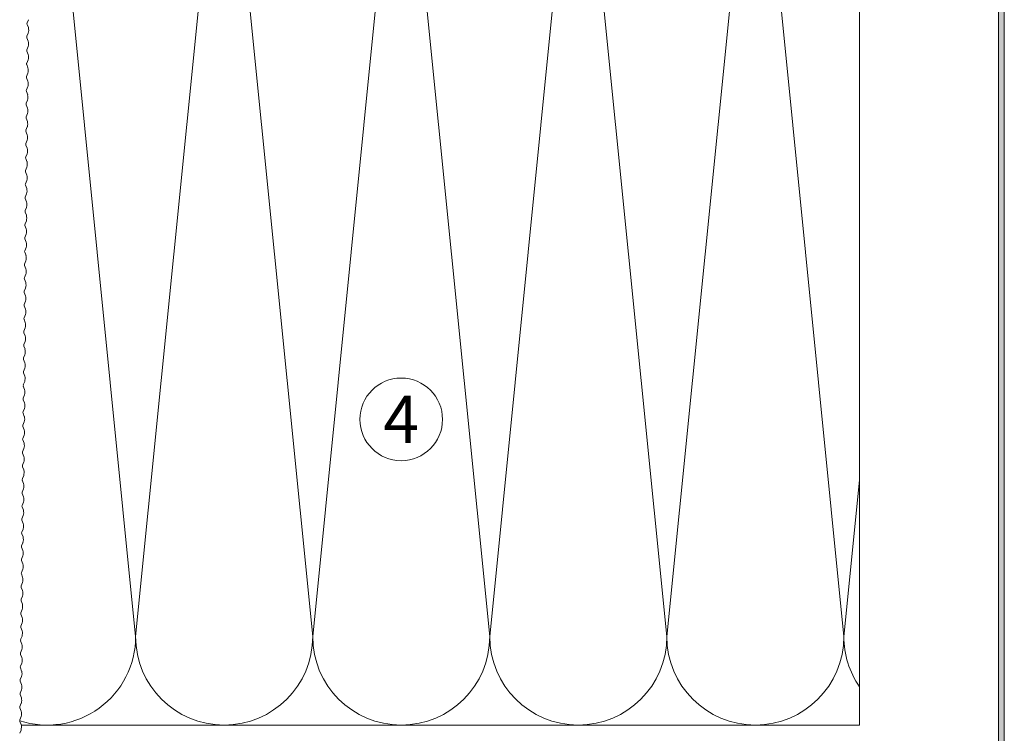
# Model space of a CAD drawing. Units: millimetres. Extents: x 1438 to 5345, y 1332 to 3989.
# Drawn here: x 3993 to 4160, y 2745 to 2866 of the extents above; entities that cross this region are included whole.
import ezdxf

# ---------------------------------------------------------------- set-up
doc = ezdxf.new("R2010")
doc.units = ezdxf.units.MM
doc.layers.add('90%', color=7, linetype='Continuous', transparency=0.9)
for name, color, linetype, lineweight in [('Schmale Volllinie', 7, 'Continuous', 13), ('Schmale Volllinie_Grau', 252, 'Continuous', 13), ('Text', 7, 'Continuous', 13)]:
    doc.layers.add(name, color=color, linetype=linetype, lineweight=lineweight)
doc.styles.get("Standard").update_dxf_attribs({"font": 'arial.ttf'})

# ---------------------------------------------------------------- blocks, each defined once
blk = doc.blocks.new('FOX-H_220_11 Draufsicht mit Dübel')
at = {"layer": 'Schmale Volllinie'}
for p, q in [((-108.7, -58.61), (-108.16, -58.39)), ((-107.24, -58.38), (-106.69, -58.59)), ((-106.43, -58.59), (-105.89, -58.36)), ((-104.97, -58.35), (-104.42, -58.57)), ((-104.16, -58.57), (-103.61, -58.34)), ((-102.69, -58.33), (-102.14, -58.55)), ((-101.89, -58.54), (-101.34, -58.31)), ((-100.42, -58.3), (-99.87, -58.52)), ((-99.62, -58.52), (-99.07, -58.29)), ((-98.15, -58.28), (-97.6, -58.5)), ((-97.35, -58.49), (-96.8, -58.27)), ((-95.88, -58.26), (-95.33, -58.48)), ((-95.07, -58.47), (-94.53, -58.24)), ((-93.61, -58.23), (-93.06, -58.45)), ((-92.8, -58.45), (-92.26, -58.22)), ((-91.34, -58.21), (-90.79, -58.43)), ((-90.53, -58.43), (-89.98, -58.2)), ((-89.07, -58.19), (-88.51, -58.4)), ((-88.26, -58.4), (-87.71, -58.17)), ((-86.79, -58.16), (-86.24, -58.38)), ((-85.99, -58.38), (-85.44, -58.15)), ((-84.52, -58.14), (-83.97, -58.36)), ((-83.72, -58.35), (-83.17, -58.12)), ((-82.25, -58.12), (-81.7, -58.33)), ((-81.45, -58.33), (-80.9, -58.1)), ((-79.98, -58.09), (-79.43, -58.31)), ((-79.17, -58.31), (-78.63, -58.08)), ((-77.71, -58.07), (-77.16, -58.29)), ((-76.9, -58.28), (-76.36, -58.05)), ((-75.44, -58.04), (-74.89, -58.26)), ((-74.63, -58.26), (-74.08, -58.03)), ((-73.17, -58.02), (-72.61, -58.24)), ((-72.36, -58.24), (-71.81, -58.01)), ((-70.89, -58), (-70.34, -58.22)), ((-70.09, -58.21), (-69.54, -57.98)), ((-68.62, -57.97), (-68.07, -58.19)), ((-67.82, -58.19), (-67.27, -57.96)), ((-66.35, -57.95), (-65.8, -58.17)), ((-65.55, -58.16), (-65, -57.94)), ((-64.08, -57.93), (-63.53, -58.14)), ((-63.27, -58.14), (-62.73, -57.91)), ((-61.81, -57.9), (-61.26, -58.12)), ((-61, -58.12), (-60.46, -57.89)), ((-181.39, -59.37), (-180.84, -59.14)), ((-179.92, -59.13), (-179.37, -59.35)), ((-179.12, -59.35), (-178.57, -59.12)), ((-177.65, -59.11), (-177.1, -59.33)), ((-176.85, -59.33), (-176.3, -59.1)), ((-175.38, -59.09), (-174.83, -59.3)), ((-174.57, -59.3), (-174.03, -59.07)), ((-173.11, -59.06), (-172.56, -59.28)), ((-172.3, -59.28), (-171.76, -59.05)), ((-170.84, -59.04), (-170.29, -59.26)), ((-170.03, -59.25), (-169.49, -59.02)), ((-168.57, -59.02), (-168.02, -59.23)), ((-167.76, -59.23), (-167.21, -59)), ((-166.29, -58.99), (-165.74, -59.21)), ((-165.49, -59.21), (-164.94, -58.98)), ((-164.02, -58.97), (-163.47, -59.18)), ((-163.22, -59.18), (-162.67, -58.95)), ((-161.75, -58.94), (-161.2, -59.16)), ((-160.95, -59.16), (-160.4, -58.93)), ((-159.48, -58.92), (-158.93, -59.14)), ((-158.67, -59.14), (-158.13, -58.91)), ((-157.21, -58.9), (-156.66, -59.11)), ((-156.4, -59.11), (-155.86, -58.88)), ((-154.94, -58.87), (-154.39, -59.09)), ((-154.13, -59.09), (-153.59, -58.86)), ((-152.67, -58.85), (-152.12, -59.07)), ((-151.86, -59.06), (-151.31, -58.84)), ((-150.39, -58.83), (-149.84, -59.04)), ((-149.59, -59.04), (-149.04, -58.81)), ((-148.12, -58.8), (-147.57, -59.02)), ((-147.32, -59.02), (-146.77, -58.79)), ((-145.85, -58.78), (-145.3, -59)), ((-145.05, -58.99), (-144.5, -58.76)), ((-143.58, -58.75), (-143.03, -58.97)), ((-142.77, -58.97), (-142.23, -58.74)), ((-141.31, -58.73), (-140.76, -58.95)), ((-140.5, -58.95), (-139.96, -58.72)), ((-139.04, -58.71), (-138.49, -58.93)), ((-138.23, -58.92), (-137.69, -58.69)), ((-136.77, -58.68), (-136.22, -58.9)), ((-135.96, -58.9), (-135.41, -58.67)), ((-134.49, -58.66), (-133.94, -58.88)), ((-133.69, -58.88), (-133.14, -58.65)), ((-132.22, -58.64), (-131.67, -58.85)), ((-131.42, -58.85), (-130.87, -58.62)), ((-129.95, -58.61), (-129.4, -58.83)), ((-129.15, -58.83), (-128.6, -58.6)), ((-127.68, -58.59), (-127.13, -58.81)), ((-126.87, -58.8), (-126.33, -58.57)), ((-125.41, -58.57), (-124.86, -58.78)), ((-124.6, -58.78), (-124.06, -58.55)), ((-123.14, -58.54), (-122.59, -58.76)), ((-122.33, -58.76), (-121.79, -58.53)), ((-120.87, -58.52), (-120.32, -58.74)), ((-120.06, -58.73), (-119.51, -58.5)), ((-118.59, -58.49), (-118.04, -58.71)), ((-117.79, -58.71), (-117.24, -58.48)), ((-116.32, -58.47), (-115.77, -58.69)), ((-115.52, -58.69), (-114.97, -58.46)), ((-114.05, -58.45), (-113.5, -58.66)), ((-113.25, -58.66), (-112.7, -58.43)), ((-111.78, -58.42), (-111.23, -58.64)), ((-110.97, -58.64), (-110.43, -58.41)), ((-109.51, -58.4), (-108.96, -58.62))]:
    blk.add_line(p, q, dxfattribs=at)
for centre, radius, start, end in [((-112.22, -60.17), 1.8, 75.8013, 105.3932), ((-109.95, -60.14), 1.8, 75.8013, 105.3932), ((-107.68, -60.12), 1.8, 75.8013, 105.3932), ((-105.41, -60.1), 1.8, 75.8013, 105.3932), ((-103.14, -60.07), 1.8, 75.8013, 105.3932), ((-100.86, -60.05), 1.8, 75.8013, 105.3932), ((-98.59, -60.03), 1.8, 75.8013, 105.3932), ((-96.32, -60), 1.8, 75.8013, 105.3932), ((-94.05, -59.98), 1.8, 75.8013, 105.3932), ((-91.78, -59.96), 1.8, 75.8013, 105.3932), ((-89.51, -59.93), 1.8, 75.8013, 105.3932), ((-87.24, -59.91), 1.8, 75.8013, 105.3932), ((-86.12, -57.9), 0.5, 255.8014, 285.3931), ((-84.96, -59.88), 1.8, 75.8013, 105.3932), ((-83.85, -57.87), 0.5, 255.8014, 285.3931), ((-82.69, -59.86), 1.8, 75.8013, 105.3932), ((-81.58, -57.85), 0.5, 255.8014, 285.3931), ((-80.42, -59.84), 1.8, 75.8013, 105.3932), ((-79.31, -57.82), 0.5, 255.8014, 285.3931), ((-78.15, -59.81), 1.8, 75.8013, 105.3932), ((-77.04, -57.8), 0.5, 255.8014, 285.3931), ((-75.88, -59.79), 1.8, 75.8013, 105.3932), ((-74.76, -57.78), 0.5, 255.8014, 285.3931), ((-73.61, -59.77), 1.8, 75.8013, 105.3932), ((-72.49, -57.75), 0.5, 255.8014, 285.3931), ((-71.34, -59.74), 1.8, 75.8013, 105.3932), ((-70.22, -57.73), 0.5, 255.8014, 285.3931), ((-69.06, -59.72), 1.8, 75.8013, 105.3932), ((-67.95, -57.71), 0.5, 255.8014, 285.3931), ((-66.79, -59.69), 1.8, 75.8013, 105.3932), ((-65.68, -57.68), 0.5, 255.8014, 285.3931), ((-64.52, -59.67), 1.8, 75.8013, 105.3932), ((-63.41, -57.66), 0.5, 255.8014, 285.3931), ((-62.25, -59.65), 1.8, 75.8013, 105.3932), ((-61.14, -57.64), 0.5, 255.8014, 285.3931), ((-180.36, -60.88), 1.8, 75.8013, 105.3932), ((-179.25, -58.87), 0.5, 255.8014, 285.3931), ((-178.09, -60.85), 1.8, 75.8013, 105.3932), ((-176.98, -58.84), 0.5, 255.8014, 285.3931), ((-175.82, -60.83), 1.8, 75.8013, 105.3932), ((-174.71, -58.82), 0.5, 255.8014, 285.3931), ((-173.55, -60.81), 1.8, 75.8013, 105.3932), ((-172.44, -58.8), 0.5, 255.8014, 285.3931), ((-171.28, -60.78), 1.8, 75.8013, 105.3932), ((-170.16, -58.77), 0.5, 255.8014, 285.3931), ((-169.01, -60.76), 1.8, 75.8013, 105.3932), ((-167.89, -58.75), 0.5, 255.8014, 285.3931), ((-166.74, -60.74), 1.8, 75.8013, 105.3932), ((-165.62, -58.72), 0.5, 255.8014, 285.3931), ((-164.46, -60.71), 1.8, 75.8013, 105.3932), ((-163.35, -58.7), 0.5, 255.5858, 285.1775), ((-162.19, -60.69), 1.8, 75.8013, 105.3932), ((-161.08, -58.68), 0.5, 255.8014, 285.3931), ((-159.92, -60.67), 1.8, 75.8013, 105.3932), ((-158.81, -58.65), 0.5, 255.8014, 285.3931), ((-157.65, -60.64), 1.8, 75.8013, 105.3932), ((-156.54, -58.63), 0.5, 255.8014, 285.3931), ((-155.38, -60.62), 1.8, 75.8013, 105.3932), ((-154.26, -58.61), 0.5, 255.8014, 285.3931), ((-153.11, -60.59), 1.8, 75.8013, 105.3932), ((-151.99, -58.58), 0.5, 255.8014, 285.3931), ((-150.84, -60.57), 1.8, 75.8013, 105.3932), ((-149.72, -58.56), 0.5, 255.8014, 285.3931), ((-148.56, -60.55), 1.8, 75.8013, 105.3932), ((-147.45, -58.54), 0.5, 255.8014, 285.3931), ((-146.29, -60.52), 1.8, 75.8013, 105.3932), ((-145.18, -58.51), 0.5, 255.8014, 285.3931), ((-144.02, -60.5), 1.8, 75.8013, 105.3932), ((-142.91, -58.49), 0.5, 255.8014, 285.3931), ((-141.75, -60.48), 1.8, 75.8013, 105.3932), ((-140.64, -58.46), 0.5, 255.8014, 285.3931), ((-139.48, -60.45), 1.8, 75.8013, 105.3932), ((-138.36, -58.44), 0.5, 255.8014, 285.3931), ((-137.21, -60.43), 1.8, 75.8013, 105.3932), ((-136.09, -58.42), 0.5, 255.8014, 285.3931), ((-134.94, -60.41), 1.8, 75.8013, 105.3932), ((-133.82, -58.39), 0.5, 255.8014, 285.3931), ((-132.66, -60.38), 1.8, 75.8013, 105.3932), ((-131.55, -58.37), 0.5, 255.8014, 285.3931), ((-130.39, -60.36), 1.8, 75.8013, 105.3932), ((-129.28, -58.35), 0.5, 255.8014, 285.3931), ((-128.12, -60.33), 1.8, 75.8013, 105.3932), ((-127.01, -58.32), 0.5, 255.8014, 285.3931), ((-125.85, -60.31), 1.8, 75.8013, 105.3932), ((-124.74, -58.3), 0.5, 255.8014, 285.3931), ((-123.58, -60.29), 1.8, 75.8013, 105.3932), ((-122.46, -58.27), 0.5, 255.8014, 285.3931), ((-121.31, -60.26), 1.8, 75.8013, 105.3932), ((-120.19, -58.25), 0.5, 255.8014, 285.3931), ((-119.04, -60.24), 1.8, 75.8013, 105.3932), ((-117.92, -58.23), 0.5, 255.8014, 285.3931), ((-116.76, -60.22), 1.8, 75.8013, 105.3932), ((-115.65, -58.2), 0.5, 255.8014, 285.3931), ((-114.49, -60.19), 1.8, 75.8013, 105.3932), ((-113.38, -58.18), 0.5, 255.8014, 285.3931), ((-111.11, -58.16), 0.5, 255.8014, 285.3931), ((-108.84, -58.13), 0.5, 255.8014, 285.3931), ((-106.56, -58.11), 0.5, 255.8014, 285.3931), ((-104.29, -58.09), 0.5, 255.8014, 285.3931), ((-102.02, -58.06), 0.5, 255.8014, 285.3931), ((-99.75, -58.04), 0.5, 255.8014, 285.3931), ((-97.48, -58.01), 0.5, 255.5858, 285.1775), ((-95.21, -57.99), 0.5, 255.8014, 285.3931), ((-92.94, -57.97), 0.5, 255.8014, 285.3931), ((-90.66, -57.94), 0.5, 255.8014, 285.3931), ((-88.39, -57.92), 0.5, 255.8014, 285.3931)]:
    blk.add_arc(centre, radius, start, end, dxfattribs=at)

msp = doc.modelspace()

# ---------------------------------------------------------------- hatches: boundary and pattern name
at = {"layer": '90%'}
h = msp.add_hatch(color=256, dxfattribs=at)
edge = h.paths.add_edge_path()
edge.add_line((4158.78, 2917.25), (4158.78, 2629.75))
edge.add_arc((4158.03, 2629.75), 0.75, -180, 0, ccw=False)
edge.add_line((4157.28, 2629.75), (4157.28, 2680.5))
edge.add_arc((4155.78, 2680.5), 1.5, 0, 90)
edge.add_line((4155.78, 2682), (4109.78, 2682))
edge.add_line((4109.78, 2682), (4109.78, 2681))
edge.add_line((4109.78, 2681), (4155.78, 2681))
edge.add_arc((4155.78, 2680.5), 0.5, 0, 90, ccw=False)
edge.add_line((4156.28, 2680.5), (4156.28, 2629.75))
edge.add_arc((4158.03, 2629.75), 1.75, 180, 360)
edge.add_line((4159.78, 2629.75), (4159.78, 2792.45))
edge.add_line((4159.78, 2792.45), (4159.78, 2917.25))
edge.add_line((4159.78, 2917.25), (4158.78, 2917.25))

# ---------------------------------------------------------------- linework, layer by layer
at = {"layer": 'Schmale Volllinie'}
msp.add_lwpolyline([(4109.78, 2682), (4109.78, 2681), (4155.78, 2681, -0.414214), (4156.28, 2680.5), (4156.28, 2629.75, 1), (4159.78, 2629.75), (4159.78, 2917.25), (4158.78, 2917.25), (4158.78, 2629.75, -1), (4157.28, 2629.75), (4157.28, 2680.5, 0.414214)], format="xyb", dxfattribs=at)
msp.add_circle((4057.6, 2797.86), 7, dxfattribs=at)
at = {"layer": 'Schmale Volllinie_Grau'}
for p, q in [((4135.25, 2926.05), (4135.25, 2746.05)), ((4012.6, 2761.05), (3997.6, 2911.05)), ((4027.6, 2911.05), (4012.6, 2761.05)), ((4042.6, 2761.05), (4027.6, 2911.05)), ((4057.6, 2911.05), (4042.6, 2761.05)), ((4072.6, 2761.05), (4057.6, 2911.05)), ((4087.6, 2911.05), (4072.6, 2761.05)), ((4102.6, 2761.05), (4087.6, 2911.05)), ((4117.6, 2911.05), (4102.6, 2761.05)), ((4132.6, 2761.05), (4117.6, 2911.05)), ((4135.25, 2787.58), (4132.6, 2761.05)), ((3993.21, 2746.05), (4135.25, 2746.05))]:
    msp.add_line(p, q, dxfattribs=at)
for centre, start, end in [((3997.6, 2761.05), 251.9977, 0), ((4027.6, 2761.05), 180, 0), ((4057.6, 2761.05), 180, 0), ((4087.6, 2761.05), 180, 0), ((4117.6, 2761.05), 180, 0), ((4147.6, 2761.05), 180, 214.6004)]:
    msp.add_arc(centre, 15, start, end, dxfattribs=at)

# ---------------------------------------------------------------- block references
at = {"xscale": -1, "rotation": 270}
msp.add_blockref('FOX-H_220_11 Draufsicht mit Dübel', (4052.33, 2926.05), dxfattribs=at)

# ---------------------------------------------------------------- texts
at = {"layer": 'Text'}
msp.add_text('4', height=8, dxfattribs=at).set_placement((4054.56, 2793.85))

doc.saveas('drawing.dxf')
